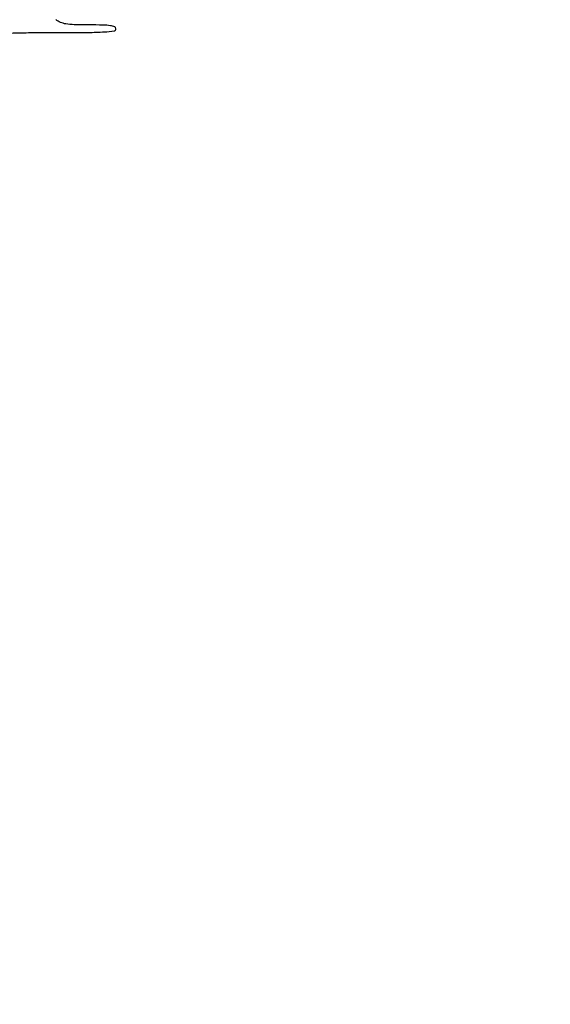
# Model space of a CAD drawing. Extents: x -1490 to 5165, y 0 to 8059.
# Drawn here: x 4582 to 4776, y 6028 to 6388 of the extents above; entities that cross this region are included whole.
import ezdxf

# ---------------------------------------------------------------- set-up
doc = ezdxf.new("R2010")
doc.units = 0
doc.header["$MEASUREMENT"] = 0
doc.layers.add('Masonry', color=7, linetype='Continuous')

msp = doc.modelspace()

# ---------------------------------------------------------------- hatches: boundary and pattern name
at = {"layer": 'Masonry', "lineweight": 25, "ltscale": 40}
h = msp.add_hatch(dxfattribs=at)
h.set_pattern_fill('ANSI31', color=4, scale=80, style=0)
edge = h.paths.add_edge_path()
edge.add_arc((4687.51, 6246.19), 1298.47, 179.91779, 179.92368)
edge.add_arc((47580.89, 6189.05), 44191.89, 179.923673, 179.999991)
edge.add_arc((-11563.66, 6189.05), 14952.66, -0.139316, 0.000028, ccw=False)
edge.add_arc((-4259.56, 6171.29), 7648.54, 359.630629, 359.860729, ccw=False)
edge.add_arc((-115817.31, 6890.33), 119208.61, 359.6174077, 359.6307003, ccw=False)
edge.add_arc((3387.78, 6094.33), 0.863, 314.9999, 359.6174, ccw=False)
edge.add_arc((3387.88, 6094.22), 0.716, 246.0385, 315, ccw=False)
edge.add_arc((3400.26, 6122.09), 31.21, 241.4653, 246.0385, ccw=False)
edge.add_arc((3396.63, 6115.42), 23.61, 235.244, 241.4653, ccw=False)
edge.add_arc((3386.09, 6100.22), 5.12, 215.9021, 235.244, ccw=False)
edge.add_arc((3379.94, 6095.77), 2.47, 35.902, 78.2872)
edge.add_arc((3368.79, 6042), 57.39, 78.2872, 82.6164)
edge.add_arc((3370.23, 6053.1), 46.2, 82.6164, 88.2358)
edge.add_arc((3371.19, 6084.18), 15.1, 88.2359, 101.1664)
edge.add_arc((3379.22, 6043.51), 56.56, 101.1664, 104.921)
edge.add_arc((3368.79, 6082.65), 16.05, 104.921, 114.5095)
edge.add_arc((3367.29, 6085.92), 12.45, 114.5094, 125.7142)
edge.add_arc((3373.67, 6077.05), 23.38, 125.7142, 132.7058)
edge.add_line((3357.82, 6094.23), (3355.13, 6091.75))
edge.add_line((3355.13, 6091.75), (3355.07, 6115.13))
edge.add_arc((-3744.17, 6094.33), 7099.27, 0.167807, 0.439389)
edge.add_arc((-71753.88, 5572.89), 75110.98, 0.4392965, 0.4874249)
edge.add_arc((-6032681.68, -45130.42), 6036254.41, 0.487343881, 0.487685525)
edge.add_line((3354.07, 6247.86), (3389.04, 6248.06))

# ---------------------------------------------------------------- linework, layer by layer
at = {"layer": 'Masonry'}
for points in [[(191.63, 3348.02, -0.000001), (191.75, 3862.87, -0.000017), (191.88, 4366.55, -0.013557), (192.57, 4391.49, -0.008129), (192.89, 4396.05, -0.015528), (193.32, 4399.69, -0.012351), (193.81, 4402.48, -0.200107), (194.33, 4403.25, -0.1247), (195.19, 4403.55, -0.007041), (198.03, 4403.76, -0.01045), (201.45, 4403.88, -0.007448), (205.28, 4403.89, -0.005467), (210.87, 4403.75, -0.038626), (213.57, 4403.44, -0.089128), (215.12, 4402.85, -0.134245), (216.1, 4401.8, -0.123131), (216.64, 4399.67, -0.000027), (216.78, 4293.05, -0.000445), (216.82, 4157.73, -0.000138), (216.66, 3954.18, -0.000018), (216.22, 3571.46, -0.000266)], [(2657.37, 1565.82, 0.000003), (3504.17, 1565.07, 0.19914)], [(188.28, 4844.19, 0.000001), (187.98, 4621.79, 0.000121)], [(186.97, 3551.03, -0.000001), (186.62, 3328.68, -0.200975)], [(1432.62, 5813.28, 0.000001), (1576.13, 5813.1, 0.000112)], [(787.93, 4258.94, 0.000001), (787.63, 4418.43, 0.138811)], [(752.27, 3558, -0.000002), (752.54, 3420.49, -0.000001), (752.88, 3257.29, -0.000001), (753.2, 3094.99, -0.000002), (753.47, 2960.5, 0.000067)], [(787.12, 4420.24, -0.000002), (786.66, 4665.89, -0.000116)], [(3509.74, 3402.58, -0.000011), (3508.73, 3996.96, -0.000005), (3507.72, 4601.73, -0.014501)], [(763.89, 4029.5, -0.000001), (763.87, 4127.39)], [(778.83, 1932.19, 0.000003), (778.78, 1566.41, 0.139322)], [(760.19, 1553.19, -0.000002), (759.59, 1798.76, -0.000152)], [(759.98, 4495.16, -0.000003), (759.84, 4266.57, -0.000637)], [(3525.53, 5698.98, 0.000003), (3525.09, 5842.85, 0.216233)], [(3512.2, 5829.61, -0.000004), (3512.67, 5661.41, -0.000247)], [(753.08, 4707.28, 0.000007), (752.94, 4332.72, 0.00838)], [(3528.91, 4760.7, 0.000002), (3528.62, 4847.54, 0.138445)], [(2916.26, 5845.86, -0.000007), (2708.18, 5846.35, -0.000026)], [(3514, 4947.81, 0.000003), (3514.28, 4838.73, 0.138617)], [(3552.16, 5618.54, -0.000001), (3552.01, 5639.74, -0.001176)], [(3502.07, 5771.58, 0.000003), (3501.85, 5818.34, 0.217877)], [(3521.64, 2487.11, 0.000001), (3521.93, 2431.69, 0.000001), (3522.24, 2371.9, 0.000001), (3522.53, 2316.5, -0.000081)], [(3494.8, 4736.39, 0.000006), (3495.46, 4599.5, -0.000201)], [(4578.48, 6383.05, -0.004672), (4585.97, 6383.19, -0.003028), (4594.63, 6383.23, 0.002066), (4606.73, 6383.26, 0.013644), (4612.78, 6383.46, 0.019736), (4616.32, 6383.81, 0.37384), (4617, 6384.59, 0.304011), (4616.53, 6385.3, 0.062149), (4615, 6385.71, 0.029866), (4612.23, 6385.94, 0.00564), (4607.15, 6386, -0.006654), (4601.7, 6386.07, -0.033791), (4598.68, 6386.36, -0.061607), (4596.67, 6386.95, -0.076801), (4595.02, 6387.98, 0.044258)]]:
    msp.add_lwpolyline(points, format="xyb", dxfattribs=at)

doc.saveas('drawing.dxf')
